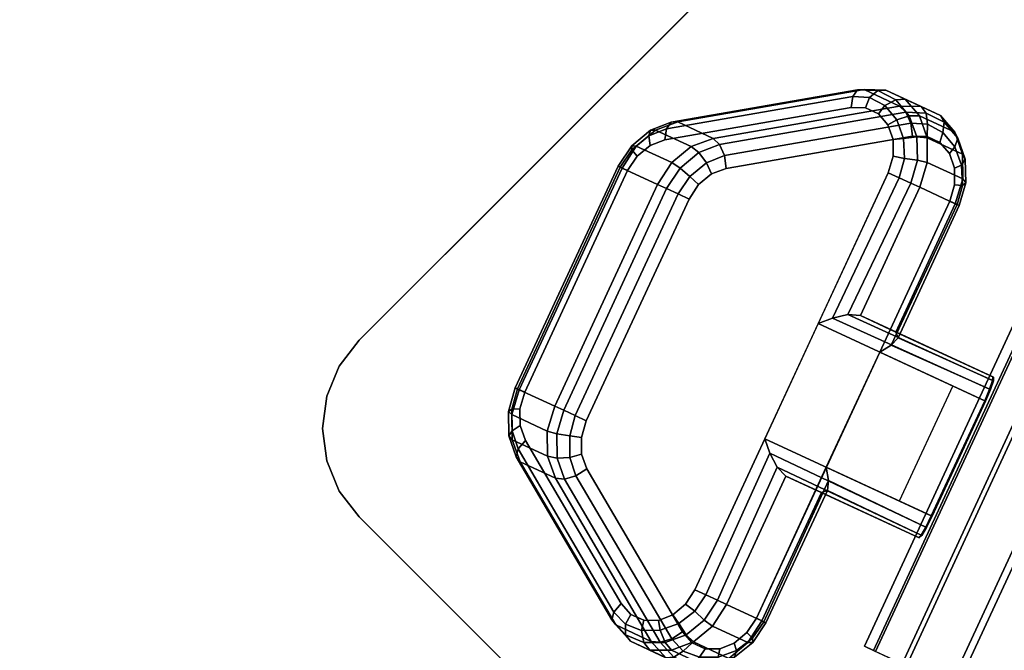
# Model space of a CAD drawing. Units: inches. Extents: x -4.2 to 56.5, y -29 to 0.
# Drawn here: x 22.1 to 24.1, y -24.8 to -23.5 of the extents above; entities that cross this region are included whole.
import ezdxf

# ---------------------------------------------------------------- set-up
doc = ezdxf.new("R2010")
doc.units = ezdxf.units.IN
doc.header["$MEASUREMENT"] = 0
for name, color, linetype in [('A-FURN-3-TABLE-LEG-CASTER-LOCK', 253, 'Continuous'), ('A-FURN-3-TABLE-LEG-CASTER-TRIM', 253, 'Continuous'), ('A-FURN-3-TABLE-LEG-MAIN-SUPPORT', 253, 'Continuous'), ('A-FURN-3-TABLE-SURFACE-BOTTOM', 255, 'Continuous'), ('A-FURN-3-TABLE-SURFACE-EDGE', 255, 'Continuous'), ('A-FURN-3-TABLE-SURFACE-TOP-TFL_HPL', 255, 'Continuous')]:
    doc.layers.add(name, color=color, linetype=linetype)

msp = doc.modelspace()

# ---------------------------------------------------------------- linework, layer by layer
at = {"layer": 'A-FURN-3-TABLE-LEG-CASTER-LOCK'}
for points in [[(23.4286, -23.7179, 0.962), (23.8017, -23.6531, 1.18), (23.8726, -23.686, 1.0684), (23.4995, -23.7508, 0.8504)], [(23.1116, -24.2539, 0.9185), (23.3173, -23.8101, 0.9185), (23.3882, -23.843, 0.8069), (23.1825, -24.2867, 0.8069)], [(23.9843, -23.8815, 1.1969), (23.9134, -23.8487, 1.3085), (23.7943, -24.1055, 1.3085), (23.8652, -24.1384, 1.1969)], [(23.8652, -24.1384, 1.1969), (23.7943, -24.1055, 1.3085), (24.0596, -24.2284, 1.5132), (24.0608, -24.229, 1.3478)], [(23.7101, -24.1216, 1.3208), (23.6032, -24.3523, 1.3208), (23.9362, -24.5067, 1.5778), (24.0432, -24.2759, 1.5778)], [(23.9793, -24.2463, 1.2401), (23.8723, -24.4771, 1.2401), (23.7261, -24.4093, 1.1273), (23.8331, -24.1786, 1.1273)], [(23.7261, -24.4093, 1.1273), (23.8331, -24.1786, 1.1273), (24.0448, -24.2767, 1.2907), (23.9379, -24.5074, 1.2907)], [(23.3758, -24.7578, 1.0684), (23.305, -24.725, 1.18), (23.1132, -24.3984, 0.962), (23.1841, -24.4313, 0.8504)], [(23.7162, -24.4598, 1.1969), (23.6454, -24.427, 1.3085), (23.5263, -24.6838, 1.3085), (23.5972, -24.7167, 1.1969)], [(23.6454, -24.427, 1.3085), (23.7162, -24.4598, 1.1969), (23.9118, -24.5505, 1.3478), (23.9106, -24.5499, 1.5132)]]:
    msp.add_3dface(points, dxfattribs=at)
for points, invisible_edges in [([(23.7758, -23.689, 1.2351), (23.4026, -23.7538, 1.0171), (23.1238, -24.3554, 1.0171), (23.3156, -24.682, 1.2351)], 10), ([(23.8049, -23.6897, 1.2538), (23.7758, -23.689, 1.2351), (23.3156, -24.682, 1.2351), (23.3349, -24.7038, 1.2538)], 10), ([(23.8305, -23.7018, 1.2737), (23.8049, -23.6897, 1.2538), (23.3349, -24.7038, 1.2538), (23.3607, -24.7155, 1.2737)], 10), ([(23.8496, -23.7239, 1.2923), (23.8305, -23.7018, 1.2737), (23.3607, -24.7155, 1.2737), (23.3899, -24.7158, 1.2923)], 10), ([(23.8599, -23.7532, 1.3074), (23.8496, -23.7239, 1.2923), (23.3899, -24.7158, 1.2923), (23.4189, -24.7047, 1.3074)], 10), ([(23.4385, -24.739, 1.0416), (23.2468, -24.4124, 0.8236), (23.5256, -23.8108, 0.8236), (23.8987, -23.746, 1.0416)], 10), ([(23.4578, -24.7607, 1.0603), (23.4385, -24.739, 1.0416), (23.8987, -23.746, 1.0416), (23.9278, -23.7467, 1.0603)], 10), ([(23.4836, -24.7725, 1.0801), (23.4578, -24.7607, 1.0603), (23.9278, -23.7467, 1.0603), (23.9534, -23.7588, 1.0801)], 10), ([(23.3732, -23.7648, 1.0017), (23.3475, -23.7862, 0.9916), (23.1128, -24.2924, 0.9916), (23.1132, -24.3259, 1.0017)], 10), ([(23.4026, -23.7538, 1.0171), (23.3732, -23.7648, 1.0017), (23.1132, -24.3259, 1.0017), (23.1238, -24.3554, 1.0171)], 10), ([(23.8601, -23.7864, 1.3173), (23.8599, -23.7532, 1.3074), (23.4189, -24.7047, 1.3074), (23.4444, -24.6834, 1.3173)], 10), ([(23.5128, -24.7728, 1.0988), (23.4836, -24.7725, 1.0801), (23.9534, -23.7588, 1.0801), (23.9725, -23.7808, 1.0988)], 10), ([(23.3475, -23.7862, 0.9916), (23.3284, -23.8153, 0.9881), (23.1228, -24.259, 0.9881), (23.1128, -24.2924, 0.9916)], 8), ([(23.8502, -23.8194, 1.3208), (23.8601, -23.7864, 1.3173), (23.4444, -24.6834, 1.3173), (23.4631, -24.6545, 1.3208)], 2), ([(23.5418, -24.7616, 1.1139), (23.5128, -24.7728, 1.0988), (23.9725, -23.7808, 1.0988), (23.9828, -23.8102, 1.1139)], 10), ([(23.2361, -24.3828, 0.8082), (23.2358, -24.3494, 0.7981), (23.4704, -23.8431, 0.7981), (23.4962, -23.8218, 0.8082)], 10), ([(23.2468, -24.4124, 0.8236), (23.2361, -24.3828, 0.8082), (23.4962, -23.8218, 0.8082), (23.5256, -23.8108, 0.8236)], 10), ([(23.5673, -24.7404, 1.1238), (23.5418, -24.7616, 1.1139), (23.9828, -23.8102, 1.1139), (23.983, -23.8434, 1.1238)], 10), ([(23.2358, -24.3494, 0.7981), (23.2457, -24.316, 0.7946), (23.4514, -23.8723, 0.7946), (23.4704, -23.8431, 0.7981)], 8), ([(23.5861, -24.7115, 1.1273), (23.5673, -24.7404, 1.1238), (23.983, -23.8434, 1.1238), (23.9731, -23.8764, 1.1273)], 2)]:
    msp.add_3dface(points, dxfattribs=dict(at, invisible_edges=invisible_edges))
at = {"layer": 'A-FURN-3-TABLE-LEG-CASTER-TRIM', "invisible_edges": 10}
for points in [[(23.8204, -24.7758, 1.6808), (23.8025, -24.7675, 1.4286), (26.4199, -25.9805, 1.4286), (26.402, -25.9722, 1.6808)], [(23.8025, -24.7675, 1.4286), (23.8248, -24.7778, 1.1768), (26.3976, -25.9702, 1.1768), (26.4199, -25.9805, 1.4286)]]:
    msp.add_3dface(points, dxfattribs=at)
at = {"layer": 'A-FURN-3-TABLE-LEG-MAIN-SUPPORT'}
for points, invisible_edges in [([(22.7178, -24.3318, 23.1332), (26.1497, -20.8998, 23.1332), (26.085, -20.9083, 23.1332), (22.7263, -24.267, 23.1332)], 5), ([(22.7263, -24.3965, 23.1332), (26.2144, -20.9083, 23.1332), (26.1497, -20.8998, 23.1332), (22.7178, -24.3318, 23.1332)], 5), ([(26.085, -20.9083, 22.9982), (26.1497, -20.8998, 22.9982), (22.7178, -24.3318, 22.9982), (22.7263, -24.267, 22.9982)], 10), ([(26.1497, -20.8998, 22.9982), (26.2144, -20.9083, 22.9982), (22.7263, -24.3965, 22.9982), (22.7178, -24.3318, 22.9982)], 10), ([(22.7263, -24.267, 23.1332), (26.085, -20.9083, 23.1332), (26.0247, -20.9333, 23.1332), (22.7512, -24.2068, 23.1332)], 5), ([(22.7512, -24.4568, 23.1332), (26.2747, -20.9333, 23.1332), (26.2144, -20.9083, 23.1332), (22.7263, -24.3965, 23.1332)], 5), ([(26.0247, -20.9333, 22.9982), (26.085, -20.9083, 22.9982), (22.7263, -24.267, 22.9982), (22.7512, -24.2068, 22.9982)], 10), ([(26.2144, -20.9083, 22.9982), (26.2747, -20.9333, 22.9982), (22.7512, -24.4568, 22.9982), (22.7263, -24.3965, 22.9982)], 10), ([(22.7512, -24.2068, 23.1332), (26.0247, -20.9333, 23.1332), (25.973, -20.973, 23.1332), (22.791, -24.155, 23.1332)], 1), ([(22.791, -24.5085, 23.1332), (26.3265, -20.973, 23.1332), (26.2747, -20.9333, 23.1332), (22.7512, -24.4568, 23.1332)], 5), ([(25.973, -20.973, 22.9982), (26.0247, -20.9333, 22.9982), (22.7512, -24.2068, 22.9982), (22.791, -24.155, 22.9982)], 2), ([(26.2747, -20.9333, 22.9982), (26.3265, -20.973, 22.9982), (22.791, -24.5085, 22.9982), (22.7512, -24.4568, 22.9982)], 10), ([(29.5085, -24.155, 23.1332), (26.3265, -20.973, 23.1332), (22.791, -24.5085, 23.1332), (25.973, -27.6905, 23.1332)], 10), ([(22.791, -24.5085, 22.9982), (26.3265, -20.973, 22.9982), (29.5085, -24.155, 22.9982), (25.973, -27.6905, 22.9982)], 5)]:
    msp.add_3dface(points, dxfattribs=dict(at, invisible_edges=invisible_edges))
at = {"layer": 'A-FURN-3-TABLE-SURFACE-BOTTOM', "invisible_edges": 5}
for points in [[(-3.0953, -23.3612, 23.1242), (55.3933, -23.3612, 23.1242), (55.0842, -23.6038, 23.1242), (-2.7862, -23.6038, 23.1242)], [(-2.7862, -23.6038, 23.1242), (55.0842, -23.6038, 23.1242), (54.7337, -23.7814, 23.1242), (-2.4357, -23.7814, 23.1242)], [(-2.4357, -23.7814, 23.1242), (54.7337, -23.7814, 23.1242), (54.3553, -23.8873, 23.1242), (-2.0573, -23.8873, 23.1242)], [(27.5373, -28.6163, 23.1242), (24.7607, -28.6163, 23.1242), (-2.0573, -23.8873, 23.1242), (54.3553, -23.8873, 23.1242)]]:
    msp.add_3dface(points, dxfattribs=at)
at = {"layer": 'A-FURN-3-TABLE-SURFACE-TOP-TFL_HPL', "invisible_edges": 10}
for points in [[(55.0842, -23.6038, 23.8742), (55.3933, -23.3612, 23.8742), (-3.0953, -23.3612, 23.8742), (-2.7862, -23.6038, 23.8742)], [(54.7337, -23.7814, 23.8742), (55.0842, -23.6038, 23.8742), (-2.7862, -23.6038, 23.8742), (-2.4357, -23.7814, 23.8742)], [(54.3553, -23.8873, 23.8742), (54.7337, -23.7814, 23.8742), (-2.4357, -23.7814, 23.8742), (-2.0573, -23.8873, 23.8742)], [(-2.0573, -23.8873, 23.8742), (24.7607, -28.6163, 23.8742), (27.5373, -28.6163, 23.8742), (54.3553, -23.8873, 23.8742)]]:
    msp.add_3dface(points, dxfattribs=at)

# ---------------------------------------------------------------- meshes
at = {"layer": 'A-FURN-3-TABLE-LEG-CASTER-LOCK'}
mesh = msp.add_polymesh((2, 4), dxfattribs=at)
for k, corner in enumerate([(23.7758, -23.689, 1.2351), (23.7792, -23.6667, 1.2225), (23.7887, -23.6535, 1.2024), (23.8017, -23.6531, 1.18), (23.4026, -23.7538, 1.0171), (23.4061, -23.7315, 1.0046), (23.4156, -23.7183, 0.9844), (23.4286, -23.7179, 0.962)]):
    mesh.set_mesh_vertex(divmod(k, 4), corner)
mesh = msp.add_polymesh((7, 4), dxfattribs=at)
for k, corner in enumerate([(23.8502, -23.8194, 1.3208), (23.8723, -23.8296, 1.3296), (23.8954, -23.8403, 1.3251), (23.9134, -23.8487, 1.3085), (23.8601, -23.7864, 1.3173), (23.8828, -23.7912, 1.325), (23.9086, -23.7945, 1.32), (23.9282, -23.7992, 1.3033), (23.8599, -23.7532, 1.3074), (23.8809, -23.7508, 1.3119), (23.9074, -23.7476, 1.3055), (23.9279, -23.7494, 1.2885), (23.8496, -23.7239, 1.2923), (23.8671, -23.7139, 1.2923), (23.8923, -23.7054, 1.2834), (23.9125, -23.7054, 1.2657), (23.8305, -23.7018, 1.2737), (23.8434, -23.6852, 1.2688), (23.865, -23.6732, 1.2566), (23.8839, -23.6723, 1.2378), (23.8049, -23.6897, 1.2538), (23.8128, -23.6686, 1.2444), (23.829, -23.6551, 1.2284), (23.8454, -23.6542, 1.208), (23.7758, -23.689, 1.2351), (23.7792, -23.6667, 1.2225), (23.7887, -23.6535, 1.2024), (23.8017, -23.6531, 1.18)]):
    mesh.set_mesh_vertex(divmod(k, 4), corner)
mesh = msp.add_polymesh((2, 7), dxfattribs=at)
for k, corner in enumerate([(23.9843, -23.8815, 1.1969), (23.9991, -23.832, 1.1918), (23.9988, -23.7823, 1.1769), (23.9834, -23.7382, 1.1542), (23.9547, -23.7052, 1.1262), (23.9163, -23.687, 1.0964), (23.8726, -23.686, 1.0684), (23.9134, -23.8487, 1.3085), (23.9282, -23.7992, 1.3033), (23.9279, -23.7494, 1.2885), (23.9125, -23.7054, 1.2657), (23.8839, -23.6723, 1.2378), (23.8454, -23.6542, 1.208), (23.8017, -23.6531, 1.18)]):
    mesh.set_mesh_vertex(divmod(k, 7), corner)
mesh = msp.add_polymesh((2, 4), dxfattribs=at)
for k, corner in enumerate([(23.8726, -23.686, 1.0684), (23.8856, -23.6984, 1.0498), (23.8952, -23.7204, 1.04), (23.8987, -23.746, 1.0416), (23.4995, -23.7508, 0.8504), (23.5125, -23.7632, 0.8319), (23.5221, -23.7852, 0.8221), (23.5256, -23.8108, 0.8236)]):
    mesh.set_mesh_vertex(divmod(k, 4), corner)
mesh = msp.add_polymesh((7, 4), dxfattribs=at)
for k, corner in enumerate([(23.9843, -23.8815, 1.1969), (23.9923, -23.8852, 1.1726), (23.9882, -23.8834, 1.1471), (23.9731, -23.8764, 1.1273), (23.9991, -23.832, 1.1918), (24.0055, -23.8394, 1.1675), (23.9987, -23.8449, 1.1425), (23.983, -23.8434, 1.1238), (23.9988, -23.7823, 1.1769), (24.0044, -23.7925, 1.1529), (23.9968, -23.8046, 1.1294), (23.9828, -23.8102, 1.1139), (23.9834, -23.7382, 1.1542), (23.9892, -23.7503, 1.1309), (23.9831, -23.7676, 1.1098), (23.9725, -23.7808, 1.0988), (23.9547, -23.7052, 1.1262), (23.9619, -23.7181, 1.104), (23.9594, -23.7389, 1.0862), (23.9534, -23.7588, 1.0801), (23.9163, -23.687, 1.0964), (23.9259, -23.7, 1.0758), (23.9287, -23.7224, 1.0619), (23.9278, -23.7467, 1.0603), (23.8726, -23.686, 1.0684), (23.8856, -23.6984, 1.0498), (23.8952, -23.7204, 1.04), (23.8987, -23.746, 1.0416)]):
    mesh.set_mesh_vertex(divmod(k, 4), corner)
mesh = msp.add_polymesh((4, 4), dxfattribs=at)
for k, corner in enumerate([(23.4026, -23.7538, 1.0171), (23.4061, -23.7315, 1.0046), (23.4156, -23.7183, 0.9844), (23.4286, -23.7179, 0.962), (23.3732, -23.7648, 1.0017), (23.3706, -23.7458, 0.9862), (23.3741, -23.7344, 0.9628), (23.3845, -23.7344, 0.9389), (23.3475, -23.7862, 0.9916), (23.3371, -23.7735, 0.9731), (23.3365, -23.7655, 0.9481), (23.3458, -23.7664, 0.9237), (23.3284, -23.8153, 0.9881), (23.3133, -23.8083, 0.9683), (23.3093, -23.8064, 0.9428), (23.3173, -23.8101, 0.9185)]):
    mesh.set_mesh_vertex(divmod(k, 4), corner)
mesh = msp.add_polymesh((2, 4), dxfattribs=at)
for k, corner in enumerate([(23.4995, -23.7508, 0.8504), (23.4554, -23.7672, 0.8273), (23.4167, -23.7993, 0.8121), (23.3882, -23.843, 0.8069), (23.4286, -23.7179, 0.962), (23.3845, -23.7344, 0.9389), (23.3458, -23.7664, 0.9237), (23.3173, -23.8101, 0.9185)]):
    mesh.set_mesh_vertex(divmod(k, 4), corner)
mesh = msp.add_polymesh((4, 4), dxfattribs=at)
for k, corner in enumerate([(23.4995, -23.7508, 0.8504), (23.5125, -23.7632, 0.8319), (23.5221, -23.7852, 0.8221), (23.5256, -23.8108, 0.8236), (23.4554, -23.7672, 0.8273), (23.471, -23.7793, 0.8102), (23.4865, -23.7995, 0.8037), (23.4962, -23.8218, 0.8082), (23.4167, -23.7993, 0.8121), (23.4335, -23.8104, 0.7955), (23.4531, -23.8272, 0.7906), (23.4704, -23.8431, 0.7981), (23.3882, -23.843, 0.8069), (23.4062, -23.8513, 0.7902), (23.4293, -23.862, 0.7857), (23.4514, -23.8723, 0.7946)]):
    mesh.set_mesh_vertex(divmod(k, 4), corner)
mesh = msp.add_polymesh((2, 4), dxfattribs=at)
for k, corner in enumerate([(23.3284, -23.8153, 0.9881), (23.3133, -23.8083, 0.9683), (23.3093, -23.8064, 0.9428), (23.3173, -23.8101, 0.9185), (23.1228, -24.259, 0.9881), (23.1077, -24.2521, 0.9683), (23.1036, -24.2502, 0.9428), (23.1116, -24.2539, 0.9185)]):
    mesh.set_mesh_vertex(divmod(k, 4), corner)
mesh = msp.add_polymesh((2, 4), dxfattribs=at)
for k, corner in enumerate([(23.9134, -23.8487, 1.3085), (23.8954, -23.8403, 1.3251), (23.8723, -23.8296, 1.3296), (23.8502, -23.8194, 1.3208), (23.7943, -24.1055, 1.3085), (23.7693, -24.1036, 1.3267), (23.7386, -24.1104, 1.3292), (23.7101, -24.1216, 1.3208)]):
    mesh.set_mesh_vertex(divmod(k, 4), corner)
mesh = msp.add_polymesh((2, 4), dxfattribs=at)
for k, corner in enumerate([(23.3882, -23.843, 0.8069), (23.4062, -23.8513, 0.7902), (23.4293, -23.862, 0.7857), (23.4514, -23.8723, 0.7946), (23.1825, -24.2867, 0.8069), (23.2005, -24.2951, 0.7902), (23.2236, -24.3058, 0.7857), (23.2457, -24.316, 0.7946)]):
    mesh.set_mesh_vertex(divmod(k, 4), corner)
mesh = msp.add_polymesh((2, 4), dxfattribs=at)
for k, corner in enumerate([(23.8652, -24.1384, 1.1969), (23.8697, -24.1502, 1.1686), (23.8561, -24.1649, 1.1442), (23.8331, -24.1786, 1.1273), (23.9843, -23.8815, 1.1969), (23.9923, -23.8852, 1.1726), (23.9882, -23.8834, 1.1471), (23.9731, -23.8764, 1.1273)]):
    mesh.set_mesh_vertex(divmod(k, 4), corner)
mesh = msp.add_polymesh((2, 4), dxfattribs=at)
for k, corner in enumerate([(24.0432, -24.2759, 1.5778), (24.0531, -24.253, 1.5694), (24.0591, -24.2356, 1.5462), (24.0596, -24.2284, 1.5132), (23.7101, -24.1216, 1.3208), (23.7386, -24.1104, 1.3292), (23.7693, -24.1036, 1.3267), (23.7943, -24.1055, 1.3085)]):
    mesh.set_mesh_vertex(divmod(k, 4), corner)
mesh = msp.add_polymesh((2, 4), dxfattribs=at)
for k, corner in enumerate([(24.0608, -24.229, 1.3478), (24.0605, -24.2362, 1.3187), (24.0547, -24.2537, 1.2981), (24.0448, -24.2767, 1.2907), (23.8652, -24.1384, 1.1969), (23.8697, -24.1502, 1.1686), (23.8561, -24.1649, 1.1442), (23.8331, -24.1786, 1.1273)]):
    mesh.set_mesh_vertex(divmod(k, 4), corner)
mesh = msp.add_polymesh((4, 4), dxfattribs=at)
for k, corner in enumerate([(23.1228, -24.259, 0.9881), (23.1077, -24.2521, 0.9683), (23.1036, -24.2502, 0.9428), (23.1116, -24.2539, 0.9185), (23.1128, -24.2924, 0.9916), (23.0965, -24.2927, 0.9731), (23.09, -24.2974, 0.9481), (23.0967, -24.3039, 0.9237), (23.1132, -24.3259, 1.0017), (23.097, -24.3361, 0.9862), (23.0905, -24.3462, 0.9628), (23.0973, -24.3541, 0.9389), (23.1238, -24.3554, 1.0171), (23.109, -24.3725, 1.0046), (23.1051, -24.3882, 0.9844), (23.1132, -24.3984, 0.962)]):
    mesh.set_mesh_vertex(divmod(k, 4), corner)
mesh = msp.add_polymesh((2, 4), dxfattribs=at)
for k, corner in enumerate([(23.1825, -24.2867, 0.8069), (23.1676, -24.3368, 0.8121), (23.1682, -24.387, 0.8273), (23.1841, -24.4313, 0.8504), (23.1116, -24.2539, 0.9185), (23.0967, -24.3039, 0.9237), (23.0973, -24.3541, 0.9389), (23.1132, -24.3984, 0.962)]):
    mesh.set_mesh_vertex(divmod(k, 4), corner)
mesh = msp.add_polymesh((4, 4), dxfattribs=at)
for k, corner in enumerate([(23.1825, -24.2867, 0.8069), (23.2005, -24.2951, 0.7902), (23.2236, -24.3058, 0.7857), (23.2457, -24.316, 0.7946), (23.1676, -24.3368, 0.8121), (23.1869, -24.3423, 0.7955), (23.2124, -24.3465, 0.7906), (23.2358, -24.3494, 0.7981), (23.1682, -24.387, 0.8273), (23.1875, -24.3911, 0.8102), (23.2129, -24.3899, 0.8037), (23.2361, -24.3828, 0.8082), (23.1841, -24.4313, 0.8504), (23.202, -24.4331, 0.8319), (23.225, -24.4262, 0.8221), (23.2468, -24.4124, 0.8236)]):
    mesh.set_mesh_vertex(divmod(k, 4), corner)
mesh = msp.add_polymesh((2, 4), dxfattribs=at)
for k, corner in enumerate([(23.1238, -24.3554, 1.0171), (23.109, -24.3725, 1.0046), (23.1051, -24.3882, 0.9844), (23.1132, -24.3984, 0.962), (23.3156, -24.682, 1.2351), (23.3007, -24.6991, 1.2225), (23.2968, -24.7148, 1.2024), (23.305, -24.725, 1.18)]):
    mesh.set_mesh_vertex(divmod(k, 4), corner)
mesh = msp.add_polymesh((2, 4), dxfattribs=at)
for k, corner in enumerate([(23.4631, -24.6545, 1.3208), (23.4852, -24.6648, 1.3296), (23.5083, -24.6755, 1.3251), (23.5263, -24.6838, 1.3085), (23.6032, -24.3523, 1.3208), (23.613, -24.3812, 1.3292), (23.6277, -24.4091, 1.3267), (23.6454, -24.427, 1.3085)]):
    mesh.set_mesh_vertex(divmod(k, 4), corner)
mesh = msp.add_polymesh((2, 4), dxfattribs=at)
for k, corner in enumerate([(23.6032, -24.3523, 1.3208), (23.613, -24.3812, 1.3292), (23.6277, -24.4091, 1.3267), (23.6454, -24.427, 1.3085), (23.9362, -24.5067, 1.5778), (23.9251, -24.5291, 1.5694), (23.9158, -24.5449, 1.5462), (23.9106, -24.5499, 1.5132)]):
    mesh.set_mesh_vertex(divmod(k, 4), corner)
mesh = msp.add_polymesh((2, 4), dxfattribs=at)
for k, corner in enumerate([(23.1841, -24.4313, 0.8504), (23.202, -24.4331, 0.8319), (23.225, -24.4262, 0.8221), (23.2468, -24.4124, 0.8236), (23.3758, -24.7578, 1.0684), (23.3938, -24.7597, 1.0498), (23.4167, -24.7528, 1.04), (23.4385, -24.739, 1.0416)]):
    mesh.set_mesh_vertex(divmod(k, 4), corner)
mesh = msp.add_polymesh((2, 4), dxfattribs=at)
for k, corner in enumerate([(23.5972, -24.7167, 1.1969), (23.6052, -24.7204, 1.1726), (23.6012, -24.7185, 1.1471), (23.5861, -24.7115, 1.1273), (23.7162, -24.4598, 1.1969), (23.7282, -24.4556, 1.1686), (23.7306, -24.4357, 1.1442), (23.7261, -24.4093, 1.1273)]):
    mesh.set_mesh_vertex(divmod(k, 4), corner)
mesh = msp.add_polymesh((2, 4), dxfattribs=at)
for k, corner in enumerate([(23.7162, -24.4598, 1.1969), (23.7282, -24.4556, 1.1686), (23.7306, -24.4357, 1.1442), (23.7261, -24.4093, 1.1273), (23.9118, -24.5505, 1.3478), (23.9172, -24.5456, 1.3187), (23.9267, -24.5298, 1.2981), (23.9379, -24.5074, 1.2907)]):
    mesh.set_mesh_vertex(divmod(k, 4), corner)
mesh = msp.add_polymesh((7, 4), dxfattribs=at)
for k, corner in enumerate([(23.3156, -24.682, 1.2351), (23.3007, -24.6991, 1.2225), (23.2968, -24.7148, 1.2024), (23.305, -24.725, 1.18), (23.3349, -24.7038, 1.2538), (23.3239, -24.7234, 1.2444), (23.324, -24.7445, 1.2284), (23.334, -24.7576, 1.208), (23.3607, -24.7155, 1.2737), (23.3563, -24.7361, 1.2688), (23.3611, -24.7603, 1.2566), (23.3727, -24.7753, 1.2378), (23.3899, -24.7158, 1.2923), (23.3936, -24.7356, 1.2923), (23.4033, -24.7603, 1.2834), (23.4164, -24.7757, 1.2657), (23.4189, -24.7047, 1.3074), (23.4306, -24.7223, 1.3119), (23.4453, -24.7446, 1.3055), (23.46, -24.759, 1.2885), (23.4444, -24.6834, 1.3173), (23.4627, -24.6976, 1.325), (23.4819, -24.7152, 1.32), (23.4981, -24.7271, 1.3033), (23.4631, -24.6545, 1.3208), (23.4852, -24.6648, 1.3296), (23.5083, -24.6755, 1.3251), (23.5263, -24.6838, 1.3085)]):
    mesh.set_mesh_vertex(divmod(k, 4), corner)
mesh = msp.add_polymesh((2, 7), dxfattribs=at)
for k, corner in enumerate([(23.3758, -24.7578, 1.0684), (23.4049, -24.7905, 1.0964), (23.4436, -24.8081, 1.1262), (23.4873, -24.8086, 1.1542), (23.5309, -24.7919, 1.1769), (23.569, -24.76, 1.1918), (23.5972, -24.7167, 1.1969), (23.305, -24.725, 1.18), (23.334, -24.7576, 1.208), (23.3727, -24.7753, 1.2378), (23.4164, -24.7757, 1.2657), (23.46, -24.759, 1.2885), (23.4981, -24.7271, 1.3033), (23.5263, -24.6838, 1.3085)]):
    mesh.set_mesh_vertex(divmod(k, 7), corner)
mesh = msp.add_polymesh((7, 4), dxfattribs=at)
for k, corner in enumerate([(23.3758, -24.7578, 1.0684), (23.3938, -24.7597, 1.0498), (23.4167, -24.7528, 1.04), (23.4385, -24.739, 1.0416), (23.4049, -24.7905, 1.0964), (23.421, -24.7894, 1.0758), (23.4399, -24.7772, 1.0619), (23.4578, -24.7607, 1.0603), (23.4436, -24.8081, 1.1262), (23.458, -24.8052, 1.104), (23.4723, -24.7898, 1.0862), (23.4836, -24.7725, 1.0801), (23.4873, -24.8086, 1.1542), (23.5002, -24.8052, 1.1309), (23.5095, -24.7894, 1.1098), (23.5128, -24.7728, 1.0988), (23.5309, -24.7919, 1.1769), (23.5422, -24.7895, 1.1529), (23.5466, -24.776, 1.1294), (23.5418, -24.7616, 1.1139), (23.569, -24.76, 1.1918), (23.5788, -24.7601, 1.1675), (23.5786, -24.7513, 1.1425), (23.5673, -24.7404, 1.1238), (23.5972, -24.7167, 1.1969), (23.6052, -24.7204, 1.1726), (23.6012, -24.7185, 1.1471), (23.5861, -24.7115, 1.1273)]):
    mesh.set_mesh_vertex(divmod(k, 4), corner)
at = {"layer": 'A-FURN-3-TABLE-LEG-CASTER-TRIM'}
mesh = msp.add_polymesh((2, 27), dxfattribs=at)
for k, corner in enumerate([(26.4552, -25.0711, 0.5), (26.5893, -25.1332, 0.7053), (26.6889, -25.1794, 0.9332), (26.7508, -25.2081, 1.1768), (26.7731, -25.2184, 1.4286), (26.7552, -25.2101, 1.6808), (26.6976, -25.1834, 1.9257), (26.602, -25.1391, 2.1557), (26.4715, -25.0786, 2.3638), (26.31, -25.0038, 2.5435), (26.1224, -24.9168, 2.6894), (25.9147, -24.8206, 2.7969), (25.6931, -24.7178, 2.8628), (25.4644, -24.6119, 2.885), (25.2358, -24.5059, 2.8628), (25.0142, -24.4032, 2.7969), (24.8064, -24.3069, 2.6894), (24.6189, -24.22, 2.5435), (24.4574, -24.1451, 2.3638), (24.3268, -24.0846, 2.1557), (24.2313, -24.0403, 1.9257), (24.1736, -24.0136, 1.6808), (24.1557, -24.0053, 1.4286), (24.178, -24.0157, 1.1768), (24.2399, -24.0444, 0.9332), (24.3395, -24.0905, 0.7053), (24.4736, -24.1527, 0.5), (26.102, -25.8332, 0.5), (26.2361, -25.8954, 0.7053), (26.3357, -25.9415, 0.9332), (26.3976, -25.9702, 1.1768), (26.4199, -25.9805, 1.4286), (26.402, -25.9722, 1.6808), (26.3444, -25.9455, 1.9257), (26.2488, -25.9012, 2.1557), (26.1183, -25.8407, 2.3638), (25.9567, -25.7659, 2.5435), (25.7692, -25.679, 2.6894), (25.5615, -25.5827, 2.7969), (25.3398, -25.48, 2.8628), (25.1112, -25.374, 2.885), (24.8826, -25.268, 2.8628), (24.6609, -25.1653, 2.7969), (24.4532, -25.069, 2.6894), (24.2657, -24.9821, 2.5435), (24.1041, -24.9073, 2.3638), (23.9736, -24.8468, 2.1557), (23.878, -24.8025, 1.9257), (23.8204, -24.7758, 1.6808), (23.8025, -24.7675, 1.4286), (23.8248, -24.7778, 1.1768), (23.8867, -24.8065, 0.9332), (23.9863, -24.8526, 0.7053), (24.1204, -24.9148, 0.5)]):
    mesh.set_mesh_vertex(divmod(k, 27), corner)
at = {"layer": 'A-FURN-3-TABLE-LEG-MAIN-SUPPORT'}
mesh = msp.add_polymesh((2, 29), dxfattribs=at)
for k, corner in enumerate([(29.5085, -24.155, 23.1332), (29.5482, -24.2068, 23.1332), (29.5732, -24.267, 23.1332), (29.5817, -24.3318, 23.1332), (29.5732, -24.3965, 23.1332), (29.5482, -24.4568, 23.1332), (29.5085, -24.5085, 23.1332), (26.3265, -27.6905, 23.1332), (26.2747, -27.7302, 23.1332), (26.2144, -27.7552, 23.1332), (26.1497, -27.7637, 23.1332), (26.085, -27.7552, 23.1332), (26.0247, -27.7302, 23.1332), (25.973, -27.6905, 23.1332), (22.791, -24.5085, 23.1332), (22.7512, -24.4568, 23.1332), (22.7263, -24.3965, 23.1332), (22.7178, -24.3318, 23.1332), (22.7263, -24.267, 23.1332), (22.7512, -24.2068, 23.1332), (22.791, -24.155, 23.1332), (25.973, -20.973, 23.1332), (26.0247, -20.9333, 23.1332), (26.085, -20.9083, 23.1332), (26.1497, -20.8998, 23.1332), (26.2144, -20.9083, 23.1332), (26.2747, -20.9333, 23.1332), (26.3265, -20.973, 23.1332), (29.5085, -24.155, 23.1332), (29.5085, -24.155, 22.9982), (29.5482, -24.2068, 22.9982), (29.5732, -24.267, 22.9982), (29.5817, -24.3318, 22.9982), (29.5732, -24.3965, 22.9982), (29.5482, -24.4568, 22.9982), (29.5085, -24.5085, 22.9982), (26.3265, -27.6905, 22.9982), (26.2747, -27.7302, 22.9982), (26.2144, -27.7552, 22.9982), (26.1497, -27.7637, 22.9982), (26.085, -27.7552, 22.9982), (26.0247, -27.7302, 22.9982), (25.973, -27.6905, 22.9982), (22.791, -24.5085, 22.9982), (22.7512, -24.4568, 22.9982), (22.7263, -24.3965, 22.9982), (22.7178, -24.3318, 22.9982), (22.7263, -24.267, 22.9982), (22.7512, -24.2068, 22.9982), (22.791, -24.155, 22.9982), (25.973, -20.973, 22.9982), (26.0247, -20.9333, 22.9982), (26.085, -20.9083, 22.9982), (26.1497, -20.8998, 22.9982), (26.2144, -20.9083, 22.9982), (26.2747, -20.9333, 22.9982), (26.3265, -20.973, 22.9982), (29.5085, -24.155, 22.9982)]):
    mesh.set_mesh_vertex(divmod(k, 29), corner)
at = {"layer": 'A-FURN-3-TABLE-SURFACE-EDGE'}
mesh = msp.add_polymesh((9, 9), dxfattribs=at)
for k, corner in enumerate([(55.0842, -23.6038, 23.1242), (55.1085, -23.6419, 23.1332), (55.129, -23.6742, 23.1588), (55.1428, -23.6958, 23.1971), (55.1476, -23.7034, 23.2423), (55.1476, -23.7034, 23.7561), (55.1428, -23.6958, 23.8013), (55.129, -23.6742, 23.8396), (55.1085, -23.6419, 23.8652), (54.7337, -23.7814, 23.1242), (54.7501, -23.8236, 23.1332), (54.764, -23.8593, 23.1588), (54.7732, -23.8831, 23.1971), (54.7765, -23.8915, 23.2423), (54.7765, -23.8915, 23.7561), (54.7732, -23.8831, 23.8013), (54.764, -23.8593, 23.8396), (54.7501, -23.8236, 23.8652), (54.3553, -23.8873, 23.1242), (54.3631, -23.9318, 23.1332), (54.3698, -23.9695, 23.1588), (54.3742, -23.9947, 23.1971), (54.3758, -24.0036, 23.2423), (54.3758, -24.0036, 23.7561), (54.3742, -23.9947, 23.8013), (54.3698, -23.9695, 23.8396), (54.3631, -23.9318, 23.8652), (27.5373, -28.6163, 23.1242), (27.5452, -28.6608, 23.1332), (27.5518, -28.6985, 23.1588), (27.5563, -28.7237, 23.1971), (27.5578, -28.7326, 23.2423), (27.5578, -28.7326, 23.7561), (27.5563, -28.7237, 23.8013), (27.5518, -28.6985, 23.8396), (27.5452, -28.6608, 23.8652), (26.8458, -28.7073, 23.1242), (26.8497, -28.7523, 23.1332), (26.8531, -28.7905, 23.1588), (26.8553, -28.816, 23.1971), (26.8561, -28.825, 23.2423), (26.8561, -28.825, 23.7561), (26.8553, -28.816, 23.8013), (26.8531, -28.7905, 23.8396), (26.8497, -28.7523, 23.8652), (26.149, -28.7377, 23.1242), (26.149, -28.7829, 23.1332), (26.149, -28.8212, 23.1588), (26.149, -28.8468, 23.1971), (26.149, -28.8558, 23.2423), (26.149, -28.8558, 23.7561), (26.149, -28.8468, 23.8013), (26.149, -28.8212, 23.8396), (26.149, -28.7829, 23.8652), (25.4522, -28.7073, 23.1242), (25.4483, -28.7523, 23.1332), (25.4449, -28.7905, 23.1588), (25.4427, -28.816, 23.1971), (25.4419, -28.825, 23.2423), (25.4419, -28.825, 23.7561), (25.4427, -28.816, 23.8013), (25.4449, -28.7905, 23.8396), (25.4483, -28.7523, 23.8652), (24.7607, -28.6163, 23.1242), (24.7528, -28.6608, 23.1332), (24.7462, -28.6985, 23.1588), (24.7417, -28.7237, 23.1971), (24.7402, -28.7326, 23.2423), (24.7402, -28.7326, 23.7561), (24.7417, -28.7237, 23.8013), (24.7462, -28.6985, 23.8396), (24.7528, -28.6608, 23.8652), (-2.0573, -23.8873, 23.1242), (-2.0651, -23.9318, 23.1332), (-2.0718, -23.9695, 23.1588), (-2.0762, -23.9947, 23.1971), (-2.0778, -24.0036, 23.2423), (-2.0778, -24.0036, 23.7561), (-2.0762, -23.9947, 23.8013), (-2.0718, -23.9695, 23.8396), (-2.0651, -23.9318, 23.8652)]):
    mesh.set_mesh_vertex(divmod(k, 9), corner)
mesh = msp.add_polymesh((9, 2), dxfattribs=at)
for k, corner in enumerate([(55.1085, -23.6419, 23.8652), (55.0842, -23.6038, 23.8742), (54.7501, -23.8236, 23.8652), (54.7337, -23.7814, 23.8742), (54.3631, -23.9318, 23.8652), (54.3553, -23.8873, 23.8742), (27.5452, -28.6608, 23.8652), (27.5373, -28.6163, 23.8742), (26.8497, -28.7523, 23.8652), (26.8458, -28.7073, 23.8742), (26.149, -28.7829, 23.8652), (26.149, -28.7377, 23.8742), (25.4483, -28.7523, 23.8652), (25.4522, -28.7073, 23.8742), (24.7528, -28.6608, 23.8652), (24.7607, -28.6163, 23.8742), (-2.0651, -23.9318, 23.8652), (-2.0573, -23.8873, 23.8742)]):
    mesh.set_mesh_vertex(divmod(k, 2), corner)

doc.saveas('drawing.dxf')
